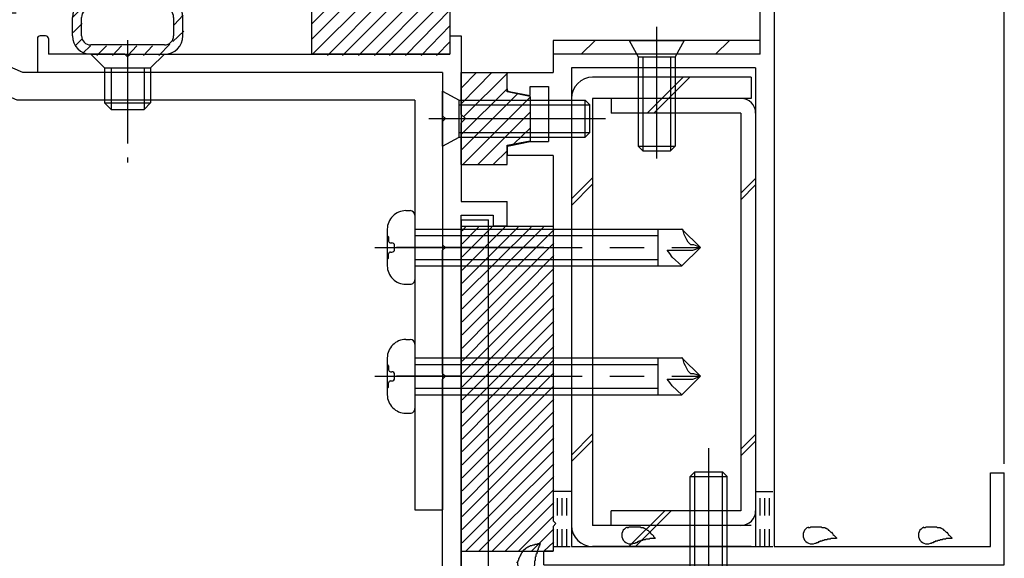
# Model space of a CAD drawing. Extents: x -210 to 210, y -148 to 148.
# Drawn here: x -128 to -92, y -44 to -25 of the extents above; entities that cross this region are included whole.
import ezdxf

# ---------------------------------------------------------------- set-up
doc = ezdxf.new("R2010")
doc.units = 0
doc.header["$LTSCALE"] = 10
for name, pattern in [('DASHDOT', [0.5375, 0.375, -0.05, 0.0625, -0.05]), ('DASHDOTX2', [1.075, 0.75, -0.1, 0.125, -0.1]), ('DOT', [0.1125, 0.0625, -0.05])]:
    doc.linetypes.add(name, pattern=pattern)
for name, color, linetype in [('St', 127, 'CONTINUOUS'), ('ガラス', 48, 'CONTINUOUS'), ('ゴム等', 63, 'CONTINUOUS'), ('ボルト／ビス', 64, 'CONTINUOUS'), ('別途部材', 96, 'CONTINUOUS'), ('型材断面', 47, 'CONTINUOUS'), ('寸法', 80, 'CONTINUOUS')]:
    doc.layers.add(name, color=color, linetype=linetype)

# ---------------------------------------------------------------- blocks, each defined once
blk = doc.blocks.new('*GRP_0006')
at = {"layer": '型材断面', "color": 47, "linetype": 'CONTINUOUS'}
for p, q in [((-126.821953, -25.566612), (-127.021928, -25.566612)), ((-112.18857, -25.56653), (-112.18857, -26.233198)), ((-112.18857, -25.56653), (-111.78857, -25.56653)), ((-111.78857, -25.56653), (-111.78857, -31.566438)), ((-127.121912, -25.666597), (-127.121912, -26.899773)), ((-126.72197, -25.666597), (-126.72197, -26.233198)), ((-123.955425, -26.233198), (-126.72197, -26.233198)), ((-123.855433, -26.33318), (-123.955425, -26.233198)), ((-123.855433, -26.33318), (-123.75545, -26.233198)), ((-123.75545, -26.233198), (-112.190402, -26.233198)), ((-111.78857, -26.399863), (-111.78857, -31.566438)), ((-112.455245, -26.899773), (-127.121912, -26.899773)), ((-112.455245, -26.899773), (-112.455245, -28.466438)), ((-112.355245, -28.566438), (-112.455245, -28.466438)), ((-112.355245, -28.566438), (-112.455245, -28.666438)), ((-112.455245, -28.666438), (-112.455245, -33.133288)), ((-111.788577, -31.566438), (-110.121912, -31.566438)), ((-110.121912, -32.466438), (-110.121912, -31.566438)), ((-111.788577, -32.066438), (-110.621912, -32.066438)), ((-111.78857, -45.399863), (-111.78857, -32.066438)), ((-110.621912, -32.066438), (-110.621912, -32.466438)), ((-111.788577, -32.233105), (-111.788577, -48.234347)), ((-110.121912, -32.466438), (-110.621912, -32.466438)), ((-112.355245, -33.233288), (-112.455245, -33.133288)), ((-112.355245, -33.233288), (-112.455245, -33.333288)), ((-112.455245, -37.800028), (-112.455245, -33.333288)), ((-112.355245, -37.900028), (-112.455245, -37.800028)), ((-112.355245, -37.900028), (-112.455245, -38.000028)), ((-112.455245, -47.13436), (-112.455245, -38.000028)), ((-103.903885, -46.399865), (-104.488577, -46.399865)), ((-104.488577, -46.399865), (-104.488577, -46.733208)), ((-103.805835, -46.480257), (-103.621903, -47.399865)), ((-101.837985, -46.480257), (-102.021918, -47.399865)), ((-101.739935, -46.399865), (-101.155242, -46.399865)), ((-101.488577, -46.399865), (-99.488577, -46.399865)), ((-99.488577, -46.399865), (-99.488577, -46.733208)), ((-104.155242, -46.733208), (-104.488577, -46.733208)), ((-104.155242, -46.733208), (-104.155242, -48.234347)), ((-101.488577, -46.733208), (-101.488577, -48.234347)), ((-101.488577, -46.733208), (-99.488577, -46.733208)), ((-112.355257, -47.234347), (-112.455257, -47.134347)), ((-112.355257, -47.234347), (-112.455257, -47.334347)), ((-112.455245, -47.334332), (-112.455245, -48.234207)), ((-110.62372, -48.234347), (-110.62372, -47.734347)), ((-110.62372, -47.734347), (-110.12372, -47.734347)), ((-110.12372, -48.234347), (-110.12372, -47.734347)), ((-103.621903, -47.399865), (-103.388577, -47.399865)), ((-103.388577, -47.399865), (-103.388577, -48.234347)), ((-102.255242, -47.399865), (-102.255242, -48.234347)), ((-102.255242, -47.399865), (-102.021918, -47.399865)), ((-112.455245, -48.234207), (-134.455245, -49.901033)), ((-110.62372, -48.234347), (-111.788577, -48.234347)), ((-110.12372, -48.234347), (-104.155242, -48.234347)), ((-103.388577, -48.234347), (-102.255242, -48.234347)), ((-103.388577, -48.234347), (-102.255242, -48.234347)), ((-100.421893, -48.234347), (-101.488577, -48.234347)), ((-100.421893, -50.401012), (-100.421893, -48.234347)), ((-105.121912, -54.901033), (-105.121912, -48.734347)), ((-105.121912, -48.734347), (-102.92191, -48.734347)), ((-102.82191, -48.634347), (-102.92191, -48.734347)), ((-102.82191, -48.634347), (-102.72191, -48.734347)), ((-100.921893, -48.734347), (-102.72191, -48.734347)), ((-100.921893, -48.734347), (-100.921893, -50.401012)), ((-133.788577, -50.5191), (-112.43187, -48.901012)), ((-105.788577, -48.901012), (-112.43187, -48.901012)), ((-105.788577, -54.234365), (-105.788577, -48.901012)), ((-134.455245, -54.901033), (-134.455245, -49.901033)), ((-133.788577, -54.234365), (-133.788577, -50.5191)), ((-100.421893, -50.401012), (-100.921893, -50.401012)), ((-133.788577, -54.234365), (-125.755325, -54.234365)), ((-125.588652, -54.401052), (-125.588652, -54.734345)), ((-109.921987, -54.401033), (-109.921987, -54.734365)), ((-109.75532, -54.234365), (-105.788577, -54.234365)), ((-131.455245, -54.801033), (-131.555245, -54.901033)), ((-131.455245, -54.801033), (-131.355245, -54.901033)), ((-108.588658, -54.801033), (-108.688658, -54.901033)), ((-108.588658, -54.801033), (-108.488658, -54.901033)), ((-134.455245, -54.901033), (-131.555245, -54.901033)), ((-129.455328, -54.901033), (-131.355245, -54.901033)), ((-129.455328, -58.234357), (-129.455328, -54.901033)), ((-128.955328, -58.234357), (-128.955328, -54.90099)), ((-128.955328, -54.90099), (-125.755325, -54.90099)), ((-109.75532, -54.901033), (-108.688658, -54.901033)), ((-105.121912, -54.901033), (-108.488658, -54.901033)), ((-129.455328, -58.234357), (-128.955328, -58.234357))]:
    blk.add_line(p, q, dxfattribs=at)
for centre, radius, start, end in [((-127.021927, -25.666595), 0.099987, 90, 180), ((-126.821953, -25.666595), 0.099987, 0, 90), ((-103.903889, -46.499871), 0.1, 11.309932, 90), ((-101.739942, -46.499871), 0.1, 90, 168.690068), ((-125.755325, -54.401052), 0.166667, 0, 90), ((-109.755325, -54.401032), 0.166667, 90, 180), ((-125.755325, -54.734344), 0.166667, 270, 360), ((-109.755325, -54.734365), 0.166667, 180, 270)]:
    blk.add_arc(centre, radius, start, end, dxfattribs=at)
blk = doc.blocks.new('*GRP_0019')
at = {"layer": 'ガラス', "linetype": 'CONTINUOUS'}
for points in [[(-109.75, -44.65), (-109.75, -44.625), (-109.725, -44.6), (-109.725, -44.575), (-109.7, -44.55), (-109.7, -44.5), (-109.675, -44.475), (-109.675, -44.45), (-109.65, -44.425), (-109.65, -44.4), (-109.625, -44.375), (-109.625, -44.35), (-109.6, -44.325), (-109.6, -44.3), (-109.575, -44.275), (-109.55, -44.25), (-109.55, -44.225), (-109.525, -44.2), (-109.5, -44.175), (-109.475, -44.175), (-109.45, -44.15), (-109.45, -44.125), (-109.425, -44.125), (-109.4, -44.1), (-109.375, -44.075), (-109.35, -44.075), (-109.325, -44.05), (-109.3, -44.05), (-109.275, -44.025), (-109.25, -44.025), (-109.225, -44.025), (-109.175, -44), (-109.15, -44), (-109.125, -44), (-109.1, -43.975), (-109.075, -43.975), (-109.05, -43.975), (-109, -43.95), (-108.975, -43.95), (-108.95, -43.95), (-108.925, -43.95)], [(-108.925, -43.95), (-108.925, -43.95), (-108.925, -43.975), (-108.95, -44), (-108.95, -44.025), (-108.95, -44.05), (-108.975, -44.05), (-108.975, -44.075), (-108.975, -44.1), (-109, -44.125), (-109, -44.125), (-109, -44.15), (-109, -44.175), (-109.025, -44.2), (-109.025, -44.2), (-109.025, -44.225), (-109.025, -44.25), (-109.05, -44.275), (-109.05, -44.275), (-109.05, -44.3), (-109.05, -44.325), (-109.075, -44.35), (-109.075, -44.375), (-109.075, -44.375), (-109.075, -44.4), (-109.075, -44.425), (-109.1, -44.45), (-109.1, -44.475), (-109.1, -44.475), (-109.1, -44.5), (-109.1, -44.525), (-109.1, -44.55), (-109.1, -44.575), (-109.1, -44.575), (-109.125, -44.6), (-109.125, -44.625), (-109.125, -44.65), (-109.125, -44.675), (-109.125, -44.7), (-109.125, -44.7), (-109.125, -44.725)]]:
    blk.add_lwpolyline(points, dxfattribs=at)
blk.add_arc((-109.431, -44.678), 0.318, 173.1174, 353.1174, dxfattribs=at)
blk = doc.blocks.new('*GRP_0023')
at = {"layer": 'ガラス', "linetype": 'CONTINUOUS'}
for points in [[(-95.05, -43.375), (-95.025, -43.375), (-94.975, -43.375), (-94.95, -43.35), (-94.925, -43.35), (-94.9, -43.35), (-94.85, -43.35), (-94.825, -43.35), (-94.8, -43.35), (-94.775, -43.35), (-94.75, -43.35), (-94.7, -43.35), (-94.675, -43.35), (-94.65, -43.35), (-94.625, -43.35), (-94.6, -43.35), (-94.575, -43.35), (-94.55, -43.375), (-94.525, -43.375), (-94.475, -43.375), (-94.45, -43.375), (-94.425, -43.4), (-94.4, -43.4), (-94.375, -43.425), (-94.35, -43.425), (-94.325, -43.45), (-94.325, -43.475), (-94.3, -43.475), (-94.275, -43.5), (-94.25, -43.525), (-94.225, -43.55), (-94.2, -43.55), (-94.175, -43.575), (-94.15, -43.6), (-94.15, -43.625), (-94.125, -43.65), (-94.1, -43.675), (-94.075, -43.7), (-94.05, -43.725), (-94.025, -43.75), (-94.025, -43.75)], [(-94.025, -43.75), (-94.025, -43.775), (-94.05, -43.775), (-94.075, -43.775), (-94.1, -43.775), (-94.125, -43.775), (-94.15, -43.775), (-94.15, -43.775), (-94.175, -43.775), (-94.2, -43.775), (-94.225, -43.775), (-94.25, -43.8), (-94.25, -43.8), (-94.275, -43.8), (-94.3, -43.8), (-94.325, -43.8), (-94.35, -43.8), (-94.35, -43.8), (-94.375, -43.825), (-94.4, -43.825), (-94.425, -43.825), (-94.45, -43.825), (-94.45, -43.825), (-94.475, -43.85), (-94.5, -43.85), (-94.525, -43.85), (-94.525, -43.85), (-94.55, -43.875), (-94.575, -43.875), (-94.6, -43.875), (-94.625, -43.875), (-94.625, -43.9), (-94.65, -43.9), (-94.675, -43.9), (-94.7, -43.925), (-94.7, -43.925), (-94.725, -43.925), (-94.75, -43.925), (-94.775, -43.95), (-94.775, -43.95), (-94.8, -43.95)]]:
    blk.add_lwpolyline(points, dxfattribs=at)
blk.add_arc((-94.913, -43.654), 0.318, 112.2646, 292.2646, dxfattribs=at)
blk = doc.blocks.new('*GRP_0024')
at = {"layer": 'ガラス', "linetype": 'CONTINUOUS'}
for points in [[(-99.225, -43.375), (-99.2, -43.375), (-99.15, -43.375), (-99.125, -43.35), (-99.1, -43.35), (-99.075, -43.35), (-99.025, -43.35), (-99, -43.35), (-98.975, -43.35), (-98.95, -43.35), (-98.925, -43.35), (-98.875, -43.35), (-98.85, -43.35), (-98.825, -43.35), (-98.8, -43.35), (-98.775, -43.35), (-98.75, -43.35), (-98.725, -43.375), (-98.7, -43.375), (-98.65, -43.375), (-98.625, -43.375), (-98.6, -43.4), (-98.575, -43.4), (-98.55, -43.425), (-98.525, -43.425), (-98.5, -43.45), (-98.5, -43.475), (-98.475, -43.475), (-98.45, -43.5), (-98.425, -43.525), (-98.4, -43.55), (-98.375, -43.55), (-98.35, -43.575), (-98.325, -43.6), (-98.325, -43.625), (-98.3, -43.65), (-98.275, -43.675), (-98.25, -43.7), (-98.225, -43.725), (-98.2, -43.75), (-98.2, -43.75)], [(-98.2, -43.75), (-98.2, -43.775), (-98.225, -43.775), (-98.25, -43.775), (-98.275, -43.775), (-98.3, -43.775), (-98.325, -43.775), (-98.325, -43.775), (-98.35, -43.775), (-98.375, -43.775), (-98.4, -43.775), (-98.425, -43.8), (-98.425, -43.8), (-98.45, -43.8), (-98.475, -43.8), (-98.5, -43.8), (-98.525, -43.8), (-98.525, -43.8), (-98.55, -43.825), (-98.575, -43.825), (-98.6, -43.825), (-98.625, -43.825), (-98.625, -43.825), (-98.65, -43.85), (-98.675, -43.85), (-98.7, -43.85), (-98.7, -43.85), (-98.725, -43.875), (-98.75, -43.875), (-98.775, -43.875), (-98.8, -43.875), (-98.8, -43.9), (-98.825, -43.9), (-98.85, -43.9), (-98.875, -43.925), (-98.875, -43.925), (-98.9, -43.925), (-98.925, -43.925), (-98.95, -43.95), (-98.95, -43.95), (-98.975, -43.95)]]:
    blk.add_lwpolyline(points, dxfattribs=at)
blk.add_arc((-99.088, -43.654), 0.318, 112.2646, 292.2646, dxfattribs=at)
blk = doc.blocks.new('*GRP_0025')
at = {"layer": 'ガラス', "linetype": 'CONTINUOUS'}
for points in [[(-105.775, -43.375), (-105.75, -43.375), (-105.725, -43.375), (-105.7, -43.35), (-105.65, -43.35), (-105.625, -43.35), (-105.6, -43.35), (-105.575, -43.35), (-105.55, -43.35), (-105.5, -43.35), (-105.475, -43.35), (-105.45, -43.35), (-105.425, -43.35), (-105.4, -43.35), (-105.35, -43.35), (-105.325, -43.35), (-105.3, -43.35), (-105.275, -43.375), (-105.25, -43.375), (-105.225, -43.375), (-105.2, -43.375), (-105.175, -43.4), (-105.15, -43.4), (-105.125, -43.425), (-105.1, -43.425), (-105.075, -43.45), (-105.05, -43.475), (-105.025, -43.475), (-105, -43.5), (-104.975, -43.525), (-104.95, -43.55), (-104.95, -43.55), (-104.925, -43.575), (-104.9, -43.6), (-104.875, -43.625), (-104.85, -43.65), (-104.825, -43.675), (-104.825, -43.7), (-104.8, -43.725), (-104.775, -43.75), (-104.75, -43.75)], [(-104.75, -43.75), (-104.775, -43.775), (-104.8, -43.775), (-104.825, -43.775), (-104.825, -43.775), (-104.85, -43.775), (-104.875, -43.775), (-104.9, -43.775), (-104.925, -43.775), (-104.925, -43.775), (-104.95, -43.775), (-104.975, -43.8), (-105, -43.8), (-105.025, -43.8), (-105.05, -43.8), (-105.05, -43.8), (-105.075, -43.8), (-105.1, -43.8), (-105.125, -43.825), (-105.15, -43.825), (-105.15, -43.825), (-105.175, -43.825), (-105.2, -43.825), (-105.225, -43.85), (-105.225, -43.85), (-105.25, -43.85), (-105.275, -43.85), (-105.3, -43.875), (-105.325, -43.875), (-105.325, -43.875), (-105.35, -43.875), (-105.375, -43.9), (-105.4, -43.9), (-105.4, -43.9), (-105.425, -43.925), (-105.45, -43.925), (-105.475, -43.925), (-105.475, -43.925), (-105.5, -43.95), (-105.525, -43.95), (-105.55, -43.95)]]:
    blk.add_lwpolyline(points, dxfattribs=at)
blk.add_arc((-105.651, -43.654), 0.318, 112.2646, 292.2646, dxfattribs=at)
blk = doc.blocks.new('*HAT_0002')
at = {"layer": 'ゴム等'}
for p, q in [((-124.925, -23.425), (-124.8, -23.275)), ((-124.75, -23.775), (-124.225, -23.275)), ((-124.55, -24.175), (-123.675, -23.275)), ((-124.425, -24.6), (-123.1, -23.275)), ((-123.875, -24.6), (-122.8, -23.525)), ((-125.825, -24.875), (-125.225, -24.275)), ((-125, -24.6), (-124.675, -24.275)), ((-123.3, -24.6), (-122.975, -24.275)), ((-122.725, -24.6), (-122.425, -24.275)), ((-122.275, -24.7), (-122.025, -24.475)), ((-122.175, -25.175), (-121.85, -24.825)), ((-125.825, -25.45), (-125.5, -25.125)), ((-122.225, -25.775), (-121.825, -25.4)), ((-125.75, -25.925), (-125.5, -25.675)), ((-125.475, -26.2), (-125.2, -25.925)), ((-124.975, -26.275), (-124.625, -25.925)), ((-124.4, -26.275), (-124.075, -25.925)), ((-123.85, -26.275), (-123.525, -25.925)), ((-123.275, -26.275), (-122.95, -25.925)), ((-122.725, -26.275), (-122.325, -25.875))]:
    blk.add_line(p, q, dxfattribs=at)
blk = doc.blocks.new('*GRP_0027')
at = {"layer": 'ゴム等', "linetype": 'CONTINUOUS'}
for p, q in [((-125.022385, -23.23332), (-122.68936, -23.23332)), ((-125.022385, -23.23332), (-124.522452, -24.233195)), ((-122.68936, -23.23332), (-123.189353, -24.23332)), ((-125.189203, -24.233195), (-124.522452, -24.233195)), ((-122.522535, -24.23332), (-123.189353, -24.23332)), ((-122.522535, -24.56652), (-125.18921, -24.56652)), ((-125.855878, -25.56652), (-125.855878, -24.899855)), ((-125.522535, -25.56653), (-125.522535, -24.899855)), ((-122.189203, -24.899855), (-122.189203, -25.56653)), ((-121.855878, -25.56652), (-121.855878, -24.899988)), ((-122.522535, -25.899855), (-125.18921, -25.899855)), ((-125.189203, -26.233195), (-122.522535, -26.233195))]:
    blk.add_line(p, q, dxfattribs=at)
for centre, radius, start, end in [((-125.1892, -24.899853), 0.666667, 90, 180), ((-122.522533, -24.899983), 0.666667, 0, 90), ((-125.189201, -24.899852), 0.333333, 90, 180), ((-122.522532, -24.899852), 0.333333, 0, 90), ((-125.1892, -25.56652), 0.666667, 180, 270), ((-125.189201, -25.566521), 0.333333, 180, 270), ((-122.522533, -25.56652), 0.666667, 270, 360), ((-122.522532, -25.566521), 0.333333, 270, 360)]:
    blk.add_arc(centre, radius, start, end, dxfattribs=at)
at = {"layer": 'ゴム等'}
blk.add_blockref('*HAT_0002', (0, 0), dxfattribs=at)
blk = doc.blocks.new('*HAT_0003')
at = {"layer": 'ゴム等'}
for p, q in [((-117.175, -26.25), (-115.2, -24.275)), ((-117.175, -25.675), (-115.775, -24.275)), ((-117.175, -25.125), (-116.325, -24.275)), ((-117.175, -24.55), (-116.875, -24.275)), ((-116.625, -26.275), (-114.625, -24.275)), ((-116.075, -26.275), (-114.075, -24.275)), ((-115.5, -26.275), (-113.5, -24.275)), ((-114.925, -26.275), (-112.925, -24.275)), ((-114.375, -26.275), (-112.375, -24.275)), ((-113.8, -26.275), (-112.175, -24.625)), ((-113.225, -26.275), (-112.175, -25.2)), ((-112.675, -26.275), (-112.175, -25.775))]:
    blk.add_line(p, q, dxfattribs=at)
blk = doc.blocks.new('*GRP_0028')
at = {"layer": 'ゴム等', "linetype": 'CONTINUOUS'}
for p, q in [((-117.190402, -26.233198), (-117.190402, -24.233198)), ((-112.190402, -24.233198), (-117.190402, -24.233198)), ((-112.190402, -24.233198), (-112.190402, -26.233198)), ((-112.190402, -26.233198), (-117.190402, -26.233198))]:
    blk.add_line(p, q, dxfattribs=at)
at = {"layer": 'ゴム等'}
blk.add_blockref('*HAT_0003', (0, 0), dxfattribs=at)
blk = doc.blocks.new('*HAT_0004')
at = {"layer": 'ゴム等'}
for p, q in [((-111.775, -28.025), (-110.675, -26.9)), ((-111.775, -27.45), (-111.225, -26.9)), ((-111.675, -28.475), (-110.1, -26.925)), ((-111.775, -29.125), (-110.1, -27.475)), ((-111.775, -29.7), (-109.75, -27.675)), ((-111.725, -30.225), (-109.275, -27.775)), ((-111.175, -30.225), (-109.275, -28.325)), ((-109.875, -29.475), (-109.275, -28.9)), ((-110.625, -30.225), (-110.1, -29.725))]:
    blk.add_line(p, q, dxfattribs=at)
blk = doc.blocks.new('*GRP_0029')
at = {"layer": 'ゴム等', "linetype": 'CONTINUOUS'}
for p, q in [((-111.790402, -26.89969), (-110.123735, -26.89969)), ((-111.790402, -26.89969), (-111.790402, -28.39969)), ((-110.123735, -27.59969), (-110.123735, -26.89969)), ((-109.290402, -27.766355), (-110.123735, -27.59969)), ((-109.290402, -27.766355), (-109.290402, -29.366355)), ((-111.623735, -28.566355), (-111.790402, -28.39969)), ((-111.623735, -28.566355), (-111.790402, -28.733022)), ((-111.790402, -28.733022), (-111.790402, -30.233022)), ((-110.123735, -29.533022), (-109.290402, -29.366355)), ((-110.123735, -30.233022), (-110.123735, -29.533022)), ((-111.790402, -30.233022), (-110.123735, -30.233022))]:
    blk.add_line(p, q, dxfattribs=at)
at = {"layer": 'ゴム等'}
blk.add_blockref('*HAT_0004', (0, 0), dxfattribs=at)
blk = doc.blocks.new('*HAT_0014')
at = {"layer": 'ゴム等'}
for p, q in [((-111.75, -35.45), (-108.8, -32.5)), ((-111.75, -34.975), (-109.25, -32.5)), ((-111.75, -34.525), (-109.725, -32.5)), ((-111.75, -34.05), (-110.2, -32.5)), ((-111.75, -33.575), (-110.675, -32.5)), ((-111.75, -33.1), (-111.15, -32.5)), ((-111.75, -32.625), (-111.625, -32.5)), ((-111.75, -35.925), (-108.425, -32.6)), ((-111.75, -36.4), (-108.425, -33.075)), ((-111.75, -36.875), (-108.425, -33.525)), ((-111.75, -37.35), (-108.425, -34)), ((-111.75, -37.8), (-108.425, -34.475)), ((-111.75, -38.275), (-108.425, -34.95)), ((-111.75, -38.75), (-108.425, -35.425)), ((-111.75, -39.225), (-108.425, -35.9)), ((-111.75, -39.7), (-108.425, -36.35)), ((-111.75, -40.175), (-108.425, -36.825)), ((-111.75, -40.625), (-108.425, -37.3)), ((-111.75, -41.1), (-108.425, -37.775)), ((-111.75, -41.575), (-108.425, -38.25)), ((-111.75, -42.05), (-108.425, -38.725)), ((-111.75, -42.525), (-108.425, -39.175)), ((-111.75, -42.975), (-108.425, -39.65)), ((-111.75, -43.45), (-108.425, -40.125)), ((-111.75, -43.925), (-108.425, -40.6)), ((-111.625, -44.25), (-108.425, -41.075)), ((-111.15, -44.25), (-108.425, -41.525)), ((-110.675, -44.25), (-108.425, -42)), ((-110.2, -44.25), (-108.425, -42.475)), ((-109.725, -44.25), (-108.425, -42.95)), ((-109.25, -44.25), (-108.425, -43.425)), ((-108.8, -44.25), (-108.425, -43.9))]:
    blk.add_line(p, q, dxfattribs=at)
blk = doc.blocks.new('*GRP_0043')
at = {"layer": 'ボルト／ビス', "color": 64, "linetype": 'CONTINUOUS'}
for p, q in [((-112.457067, -29.566355), (-112.457067, -27.566355)), ((-112.457067, -27.566355), (-111.857068, -27.89969)), ((-111.857068, -29.233022), (-111.857068, -27.89969)), ((-111.857068, -27.89969), (-107.290402, -27.89969)), ((-111.857068, -28.066355), (-107.123735, -28.066355)), ((-107.290402, -27.89969), (-107.123735, -28.066355)), ((-107.290402, -29.233022), (-107.290402, -27.89969)), ((-107.123735, -29.066355), (-107.123735, -28.066355)), ((-112.951577, -28.566355), (-106.553212, -28.566355)), ((-111.857068, -29.066355), (-107.123735, -29.066355)), ((-107.290402, -29.233022), (-107.123735, -29.066355)), ((-112.457067, -29.566355), (-111.857068, -29.233022)), ((-111.857068, -29.233022), (-107.290402, -29.233022))]:
    blk.add_line(p, q, dxfattribs=at)
blk = doc.blocks.new('*GRP_0055')
at = {"layer": 'ボルト／ビス', "color": 64, "linetype": 'CONTINUOUS'}
for p, q in [((-104.707067, -25.238685), (-104.707067, -30.011473)), ((-105.707067, -25.733198), (-105.373735, -26.333198)), ((-105.707067, -25.733198), (-103.707067, -25.733198)), ((-103.707067, -25.733198), (-104.0404, -26.333198)), ((-105.373735, -26.333198), (-104.0404, -26.333198)), ((-105.373735, -26.333198), (-105.373735, -29.56653)), ((-105.207067, -26.333198), (-105.207067, -29.733198)), ((-104.207067, -26.333198), (-104.207067, -29.733198)), ((-104.0404, -26.333198), (-104.0404, -29.56653)), ((-105.373735, -29.56653), (-105.207067, -29.733198)), ((-105.373735, -29.56653), (-104.0404, -29.56653)), ((-104.0404, -29.56653), (-104.207067, -29.733198)), ((-105.207067, -29.733198), (-104.207067, -29.733198))]:
    blk.add_line(p, q, dxfattribs=at)
blk = doc.blocks.new('*GRP_0169')
at = {"layer": 'ボルト／ビス', "color": 64, "linetype": 'CONTINUOUS'}
for p, q in [((-102.82191, -51.21355), (-102.82191, -40.505927)), ((-103.488577, -41.523088), (-103.32191, -41.35642)), ((-103.488577, -41.523088), (-102.155242, -41.523088)), ((-103.488577, -49.689753), (-103.488577, -41.523088)), ((-103.32191, -41.35642), (-102.32191, -41.35642)), ((-103.32191, -49.689753), (-103.32191, -41.35642)), ((-102.155242, -41.523088), (-102.32191, -41.35642)), ((-102.32191, -49.689753), (-102.32191, -41.35642)), ((-102.155242, -49.689753), (-102.155242, -41.523088)), ((-103.988577, -49.689753), (-103.95801, -50.039142)), ((-103.988577, -49.689753), (-101.655242, -49.689753)), ((-101.655242, -49.689753), (-101.685812, -50.039142)), ((-103.055242, -50.211423), (-102.82191, -50.211423)), ((-103.055242, -50.211423), (-103.055242, -50.294785)), ((-102.588577, -50.211423), (-102.82191, -50.211423)), ((-102.588577, -50.211423), (-102.588577, -50.294785)), ((-103.62079, -50.428118), (-103.62079, -50.508838)), ((-103.188577, -50.428118), (-103.62079, -50.428118)), ((-103.393498, -50.55642), (-102.82191, -50.55642)), ((-102.25032, -50.55642), (-102.82191, -50.55642)), ((-102.455242, -50.428118), (-102.02303, -50.428118)), ((-102.02303, -50.428118), (-102.02303, -50.508838))]:
    blk.add_line(p, q, dxfattribs=at)
for centre, radius, start, end in [((-103.393498, -49.989752), 0.566667, 184.999989, 270), ((-102.250321, -49.989752), 0.566667, 270, 355.000011), ((-103.188576, -50.294783), 0.133333, 270, 360), ((-102.455243, -50.294783), 0.133333, 180, 270)]:
    blk.add_arc(centre, radius, start, end, dxfattribs=at)
blk = doc.blocks.new('*DIM_0073')
at = {"layer": '寸法', "color": 0, "linetype": 'BYBLOCK'}
blk.add_line((-92.123735, -41.06653), (-92.123735, 87.501815), dxfattribs=at)
blk = doc.blocks.new('*GRP_0095')
at = {"layer": '別途部材', "color": 96, "linetype": 'CONTINUOUS'}
for p, q in [((-115.45708, -9.38897), (-115.45708, -20.773287)), ((-114.457075, -9.38897), (-115.45708, -9.38897)), ((-114.457075, -9.38897), (-114.457075, -21.722305)), ((-115.790413, -9.96666), (-115.623745, -9.96666)), ((-115.45708, -10.133327), (-115.45708, -12.46666)), ((-116.457082, -10.633325), (-116.457082, -11.966662)), ((-115.45708, -10.633325), (-105.806337, -10.633325)), ((-106.661442, -10.633325), (-106.661442, -11.966662)), ((-105.123745, -11.299995), (-105.790413, -10.633325)), ((-105.753725, -10.645432), (-105.790413, -10.633325)), ((-105.73045, -10.738533), (-105.753725, -10.645432)), ((-116.444398, -10.887425), (-116.457082, -10.887425)), ((-116.411067, -10.92076), (-116.411067, -11.066658)), ((-115.45708, -10.869027), (-106.661442, -10.869027)), ((-105.707175, -10.831632), (-105.73045, -10.738533)), ((-105.660623, -10.924733), (-105.707175, -10.831632)), ((-105.61407, -11.01783), (-105.660623, -10.924733)), ((-105.56752, -11.11093), (-105.61407, -11.01783)), ((-116.344398, -11.133327), (-116.292155, -11.133327)), ((-116.192158, -11.366662), (-116.192158, -11.233325)), ((-114.457075, -11.299995), (-115.45708, -11.299995)), ((-106.234732, -11.52212), (-106.327835, -11.397985)), ((-106.327835, -11.397985), (-106.172667, -11.397985)), ((-106.172667, -11.397985), (-106.017505, -11.397985)), ((-106.017505, -11.397985), (-105.862335, -11.397985)), ((-105.862335, -11.397985), (-105.707175, -11.397985)), ((-105.123745, -11.299995), (-105.790413, -11.966662)), ((-105.707175, -11.397985), (-105.552013, -11.397985)), ((-105.474432, -11.204025), (-105.56752, -11.11093)), ((-105.552013, -11.397985), (-105.396843, -11.397985)), ((-105.358053, -11.204025), (-105.474432, -11.204025)), ((-105.396843, -11.397985), (-105.123745, -11.299995)), ((-105.241675, -11.25058), (-105.358053, -11.204025)), ((-105.123745, -11.299995), (-105.241675, -11.25058)), ((-116.444398, -11.712562), (-116.457082, -11.712562)), ((-116.411067, -11.67923), (-116.411067, -11.53333)), ((-116.344398, -11.466662), (-116.292155, -11.466662)), ((-115.45708, -11.73096), (-106.661442, -11.73096)), ((-106.141637, -11.646252), (-106.234732, -11.52212)), ((-105.790413, -11.966662), (-106.141637, -11.646252)), ((-115.45708, -11.966662), (-105.790413, -11.966662)), ((-115.790413, -12.633327), (-115.623745, -12.633327)), ((-115.790413, -16.38897), (-115.623745, -16.38897)), ((-115.45708, -16.555638), (-115.45708, -18.88897)), ((-116.457082, -17.055635), (-116.457082, -18.388973)), ((-115.45708, -17.055635), (-105.806337, -17.055635)), ((-106.661442, -17.055635), (-106.661442, -18.388973)), ((-105.123745, -17.722305), (-105.790413, -17.055635)), ((-105.753725, -17.067742), (-105.790413, -17.055635)), ((-105.73045, -17.160843), (-105.753725, -17.067742)), ((-116.444398, -17.309735), (-116.457082, -17.309735)), ((-116.411067, -17.34307), (-116.411067, -17.488968)), ((-115.45708, -17.291338), (-106.661442, -17.291338)), ((-105.707175, -17.253942), (-105.73045, -17.160843)), ((-105.660623, -17.347043), (-105.707175, -17.253942)), ((-105.61407, -17.44014), (-105.660623, -17.347043)), ((-105.56752, -17.53324), (-105.61407, -17.44014)), ((-116.344398, -17.555638), (-116.292155, -17.555638)), ((-116.192158, -17.788973), (-116.192158, -17.655635)), ((-114.457075, -17.722305), (-115.45708, -17.722305)), ((-105.123745, -17.722305), (-105.790413, -18.388973)), ((-105.474432, -17.626335), (-105.56752, -17.53324)), ((-105.358053, -17.626335), (-105.474432, -17.626335)), ((-105.396843, -17.820295), (-105.123745, -17.722305)), ((-105.241675, -17.67289), (-105.358053, -17.626335)), ((-105.123745, -17.722305), (-105.241675, -17.67289)), ((-116.444398, -18.134872), (-116.457082, -18.134872)), ((-116.411067, -18.10154), (-116.411067, -17.95564)), ((-116.344398, -17.888973), (-116.292155, -17.888973)), ((-115.45708, -18.15327), (-106.661442, -18.15327)), ((-106.234732, -17.94443), (-106.327835, -17.820295)), ((-106.327835, -17.820295), (-106.172667, -17.820295)), ((-106.141637, -18.068563), (-106.234732, -17.94443)), ((-106.172667, -17.820295), (-106.017505, -17.820295)), ((-105.790413, -18.388973), (-106.141637, -18.068563)), ((-106.017505, -17.820295), (-105.862335, -17.820295)), ((-105.862335, -17.820295), (-105.707175, -17.820295)), ((-105.707175, -17.820295), (-105.552013, -17.820295)), ((-105.552013, -17.820295), (-105.396843, -17.820295)), ((-115.45708, -18.388973), (-105.790413, -18.388973)), ((-124.169848, -18.584495), (-123.85747, -24.55099)), ((-115.790413, -19.055638), (-115.623745, -19.055638)), ((-123.29747, -20.082265), (-124.881052, -20.165175)), ((-122.5338, -21.14379), (-122.60243, -20.655272)), ((-128.026278, -21.43135), (-115.45708, -20.773287)), ((-125.529698, -21.30064), (-125.512455, -20.807628)), ((-122.5338, -21.14379), (-125.529698, -21.30064)), ((-124.863943, -21.265785), (-124.698377, -24.42812)), ((-124.697502, -21.25707), (-124.523225, -24.585845)), ((-123.365992, -21.18736), (-123.191715, -24.516135)), ((-123.199555, -21.178645), (-123.03399, -24.340982)), ((-128.026278, -21.43135), (-130.628308, -22.735847)), ((-114.457075, -21.722305), (-127.765113, -22.41905)), ((-127.765115, -22.41905), (-130.40124, -23.740643)), ((-129.75242, -24.096655), (-128.98111, -23.4602)), ((-124.698377, -24.42812), (-123.03399, -24.340982)), ((-124.698377, -24.42812), (-124.523225, -24.585845)), ((-124.523225, -24.585845), (-123.191715, -24.516135)), ((-123.03399, -24.340982), (-123.191715, -24.516135)), ((-127.647893, -26.899773), (-129.191235, -26.224568)), ((-125.190405, -26.233112), (-122.523737, -26.233112)), ((-125.190405, -26.233112), (-124.6904, -26.733115)), ((-122.523737, -26.233112), (-123.02374, -26.733115)), ((-127.857063, -27.89978), (-130.52374, -26.73311)), ((-112.45707, -26.899773), (-127.647893, -26.899773)), ((-124.6904, -26.733115), (-123.02374, -26.733115)), ((-124.6904, -26.733115), (-124.6904, -27.997405)), ((-124.4547, -26.733115), (-124.4547, -28.233112)), ((-123.259443, -26.733115), (-123.259443, -28.233112)), ((-123.02374, -26.733115), (-123.02374, -27.997405)), ((-112.45707, -26.899773), (-112.45707, -42.73311)), ((-113.457072, -27.89978), (-127.857063, -27.89978)), ((-124.6904, -27.997405), (-123.02374, -27.997405)), ((-124.6904, -27.997405), (-124.4547, -28.233112)), ((-123.02374, -27.997405), (-123.259443, -28.233112)), ((-113.457072, -27.89978), (-113.457072, -42.73311)), ((-124.4547, -28.233112), (-123.259443, -28.233112)), ((-113.790402, -31.899955), (-113.623737, -31.899955)), ((-113.457072, -32.066622), (-113.457072, -34.399955)), ((-114.457072, -32.56662), (-114.457072, -33.899957)), ((-113.457072, -32.56662), (-103.806328, -32.56662)), ((-104.661432, -32.56662), (-104.661432, -33.899957)), ((-103.123737, -33.23329), (-103.790402, -32.56662)), ((-103.753718, -32.578727), (-103.790402, -32.56662)), ((-103.730443, -32.671828), (-103.753718, -32.578727)), ((-103.707168, -32.764927), (-103.730443, -32.671828)), ((-103.660613, -32.858028), (-103.707168, -32.764927)), ((-114.444387, -32.82072), (-114.457072, -32.82072)), ((-114.411057, -32.854055), (-114.411057, -32.999953)), ((-114.344388, -33.066622), (-114.292148, -33.066622)), ((-113.457072, -32.802322), (-104.661432, -32.802322)), ((-103.614063, -32.951125), (-103.660613, -32.858028)), ((-103.567512, -33.044225), (-103.614063, -32.951125)), ((-103.474423, -33.13732), (-103.567512, -33.044225)), ((-103.358043, -33.13732), (-103.474423, -33.13732)), ((-103.241668, -33.183875), (-103.358043, -33.13732)), ((-114.411057, -33.612525), (-114.411057, -33.466625)), ((-114.344388, -33.399957), (-114.292148, -33.399957)), ((-114.192148, -33.299957), (-114.192148, -33.16662)), ((-108.790408, -33.23329), (-113.457072, -33.23329)), ((-112.457067, -33.23329), (-113.457072, -33.23329)), ((-104.234723, -33.455415), (-104.327827, -33.33128)), ((-104.327827, -33.33128), (-104.17266, -33.33128)), ((-104.141627, -33.579547), (-104.234723, -33.455415)), ((-104.17266, -33.33128), (-104.017497, -33.33128)), ((-104.017497, -33.33128), (-103.862327, -33.33128)), ((-103.862327, -33.33128), (-103.707168, -33.33128)), ((-103.123737, -33.23329), (-103.790402, -33.899957)), ((-103.707168, -33.33128), (-103.552002, -33.33128)), ((-103.552002, -33.33128), (-103.396832, -33.33128)), ((-103.396832, -33.33128), (-103.123737, -33.23329)), ((-103.123737, -33.23329), (-103.241668, -33.183875)), ((-114.444387, -33.645857), (-114.457072, -33.645857)), ((-113.457072, -33.664255), (-104.661432, -33.664255)), ((-103.790402, -33.899957), (-104.141627, -33.579547)), ((-113.457072, -33.899957), (-103.790402, -33.899957)), ((-113.790402, -34.566622), (-113.623737, -34.566622)), ((-113.790402, -36.566693), (-113.623737, -36.566693)), ((-113.457072, -36.73336), (-113.457072, -39.066693)), ((-114.457072, -37.233357), (-114.457072, -38.566695)), ((-113.457072, -37.233357), (-103.806328, -37.233357)), ((-104.661432, -37.233357), (-104.661432, -38.566695)), ((-103.123737, -37.900028), (-103.790402, -37.233357)), ((-103.753718, -37.245465), (-103.790402, -37.233357)), ((-103.730443, -37.338565), (-103.753718, -37.245465)), ((-103.707168, -37.431665), (-103.730443, -37.338565)), ((-114.444387, -37.487457), (-114.457072, -37.487457)), ((-114.411057, -37.520792), (-114.411057, -37.66669)), ((-114.344388, -37.73336), (-114.292148, -37.73336)), ((-113.457072, -37.46906), (-104.661432, -37.46906)), ((-103.660613, -37.524765), (-103.707168, -37.431665)), ((-103.614063, -37.617862), (-103.660613, -37.524765)), ((-103.567512, -37.710963), (-103.614063, -37.617862)), ((-103.474423, -37.804057), (-103.567512, -37.710963)), ((-114.344388, -38.066695), (-114.292148, -38.066695)), ((-114.192148, -37.966695), (-114.192148, -37.833357)), ((-112.457067, -37.900028), (-113.457072, -37.900028)), ((-104.234723, -38.122152), (-104.327827, -37.998017)), ((-104.327827, -37.998017), (-104.17266, -37.998017)), ((-104.141627, -38.246285), (-104.234723, -38.122152)), ((-104.17266, -37.998017), (-104.017497, -37.998017)), ((-104.017497, -37.998017), (-103.862327, -37.998017)), ((-103.862327, -37.998017), (-103.707168, -37.998017)), ((-103.123737, -37.900028), (-103.790402, -38.566695)), ((-103.707168, -37.998017), (-103.552002, -37.998017)), ((-103.552002, -37.998017), (-103.396832, -37.998017)), ((-103.358043, -37.804057), (-103.474423, -37.804057)), ((-103.396832, -37.998017), (-103.123737, -37.900028)), ((-103.241668, -37.850612), (-103.358043, -37.804057)), ((-103.123737, -37.900028), (-103.241668, -37.850612)), ((-114.444387, -38.312595), (-114.457072, -38.312595)), ((-114.411057, -38.279263), (-114.411057, -38.133363)), ((-113.457072, -38.330992), (-104.661432, -38.330992)), ((-103.790402, -38.566695), (-104.141627, -38.246285)), ((-113.457072, -38.566695), (-103.790402, -38.566695)), ((-113.790402, -39.23336), (-113.623737, -39.23336)), ((-113.457072, -42.73311), (-112.45707, -42.73311))]:
    blk.add_line(p, q, dxfattribs=at)
at = {"layer": '別途部材', "color": 96, "linetype": 'DASHDOTX2'}
for p, q in [((-116.906193, -11.299995), (-105.123745, -11.299995)), ((-116.906193, -17.722305), (-105.123745, -17.722305)), ((-130.52374, -24.733112), (-130.52374, -21.598253)), ((-130.52374, -24.733112), (-133.306827, -24.733112)), ((-130.52374, -24.733112), (-130.52374, -28.037705)), ((-130.52374, -24.733112), (-127.889018, -24.733112)), ((-114.906182, -33.23329), (-103.123737, -33.23329)), ((-114.906188, -37.900028), (-107.221472, -37.900028)), ((-114.906182, -37.900028), (-103.123737, -37.900028))]:
    blk.add_line(p, q, dxfattribs=at)
at = {"layer": '別途部材', "color": 96, "linetype": 'DASHDOT'}
for p, q in [((-113.790408, -11.299995), (-116.123747, -11.299995)), ((-113.790408, -17.722305), (-116.123747, -17.722305)), ((-123.857068, -25.722117), (-123.857068, -30.152873)), ((-111.790398, -33.23329), (-114.123737, -33.23329)), ((-111.790398, -37.900028), (-114.123737, -37.900028))]:
    blk.add_line(p, q, dxfattribs=at)
at = {"layer": '別途部材', "color": 96, "linetype": 'CONTINUOUS'}
blk.add_circle((-130.52374, -24.733112), 1, dxfattribs=at)
for centre, radius, start, end in [((-115.790414, -10.633324), 0.666667, 90.001373, 180.002747), ((-115.623747, -10.133326), 0.166667, 0.005493, 90.001373), ((-116.444398, -10.920758), 0.033333, 0.005493, 90.001373), ((-116.344399, -11.066657), 0.066667, 180.002747, 270.00412), ((-116.292156, -11.233324), 0.1, 0.005493, 90.001373), ((-116.292156, -11.366661), 0.1, 270.00412, 360.005493), ((-116.444398, -11.679227), 0.033333, 270.00412, 360.005493), ((-116.344399, -11.533328), 0.066667, 90.001373, 180.002747), ((-115.790414, -11.966661), 0.666667, 180.002747, 270.00412), ((-115.623747, -12.466659), 0.166667, 270.00412, 360.005493), ((-115.790414, -17.055634), 0.666667, 90.001373, 180.002747), ((-115.623747, -16.555636), 0.166667, 0.005493, 90.001373), ((-116.444398, -17.343068), 0.033333, 0.005493, 90.001373), ((-116.344399, -17.488967), 0.066667, 180.002747, 270.00412), ((-116.292156, -17.655634), 0.1, 0.005493, 90.001373), ((-116.292156, -17.788971), 0.1, 270.00412, 360.005493), ((-116.444398, -18.101537), 0.033333, 270.00412, 360.005493), ((-116.344399, -17.955638), 0.066667, 90.001373, 180.002747), ((-115.790414, -18.388971), 0.666667, 180.002747, 270.00412), ((-115.623747, -18.888969), 0.166667, 270.00412, 360.005493), ((-124.846196, -20.830928), 0.666667, 92.996996, 177.996993), ((-123.262615, -20.748019), 0.666667, 7.996999, 92.996996), ((-130.523742, -24.73311), 2, 92.998444, 411.219394), ((-113.790406, -32.566619), 0.666667, 90.001373, 180.002747), ((-113.623739, -32.066621), 0.166667, 0.005493, 90.001373), ((-114.444389, -32.854053), 0.033333, 0.005493, 90.001373), ((-114.344391, -32.999952), 0.066667, 180.002747, 270.00412), ((-114.292148, -33.166619), 0.1, 0.005493, 90.001373), ((-114.344391, -33.466623), 0.066667, 90.001373, 180.002747), ((-114.292148, -33.299956), 0.1, 270.00412, 360.005493), ((-114.444389, -33.612522), 0.033333, 270.00412, 360.005493), ((-113.790406, -33.899956), 0.666667, 180.002747, 270.00412), ((-113.623739, -34.399954), 0.166667, 270.00412, 360.005493), ((-113.790406, -37.233357), 0.666667, 90.001373, 180.002747), ((-113.623739, -36.73336), 0.166667, 0.005493, 90.001373), ((-114.444389, -37.520791), 0.033333, 0.005493, 90.001373), ((-114.344391, -37.66669), 0.066667, 180.002747, 270.00412), ((-114.292148, -37.833357), 0.1, 0.005493, 90.001373), ((-114.344391, -38.133362), 0.066667, 90.001373, 180.002747), ((-114.292148, -37.966694), 0.1, 270.00412, 360.005493), ((-114.444389, -38.27926), 0.033333, 270.00412, 360.005493), ((-113.790406, -38.566695), 0.666667, 180.002747, 270.00412), ((-113.623739, -39.066692), 0.166667, 270.00412, 360.005493)]:
    blk.add_arc(centre, radius, start, end, dxfattribs=at)
blk = doc.blocks.new('*GRP_0105')
at = {"layer": 'St', "color": 47, "linetype": 'CONTINUOUS'}
blk.add_line((-92.623733, -41.399865), (-92.123733, -41.399865), dxfattribs=at)
at = {"layer": '型材断面', "color": 47, "linetype": 'CONTINUOUS'}
for p, q in [((-100.957067, -26.233198), (-100.957067, -23.399737)), ((-100.957067, -23.399737), (-100.457067, -23.399737)), ((-100.457067, -23.399737), (-100.457067, -44.06653)), ((-100.957067, -26.233198), (-108.457067, -26.233198)), ((-108.457067, -26.233198), (-108.457067, -26.89969)), ((-110.123737, -27.48438), (-110.123737, -26.89969)), ((-110.123737, -26.89969), (-108.457067, -26.89969)), ((-101.123733, -26.733198), (-107.7904, -26.733198)), ((-107.7904, -26.733198), (-107.7904, -44.06653)), ((-101.123733, -26.733198), (-101.123733, -44.06653)), ((-109.290402, -27.73303), (-109.290402, -27.39969)), ((-109.290402, -27.39969), (-108.623733, -27.39969)), ((-108.623733, -27.39969), (-108.623733, -29.39969)), ((-110.043345, -27.58243), (-109.290402, -27.73303)), ((-110.043345, -29.55028), (-109.29044, -29.39969)), ((-109.29044, -29.39969), (-108.623733, -29.39969)), ((-110.123737, -29.64833), (-110.123737, -29.89969)), ((-108.457067, -29.89969), (-110.123737, -29.89969)), ((-108.457067, -29.89969), (-108.457067, -43.133198)), ((-92.623733, -44.06653), (-92.623733, -41.399865)), ((-92.123733, -44.733198), (-92.123733, -41.399865)), ((-108.357068, -43.233198), (-108.457067, -43.133198)), ((-108.357068, -43.233198), (-108.457067, -43.333198)), ((-108.457067, -43.333198), (-108.457067, -44.233198)), ((-107.7904, -44.06653), (-101.123733, -44.06653)), ((-100.457067, -44.06653), (-92.623733, -44.06653)), ((-108.7904, -44.733198), (-108.7904, -44.233198)), ((-108.457067, -44.233198), (-108.7904, -44.233198)), ((-108.7904, -44.733198), (-92.123733, -44.733198))]:
    blk.add_line(p, q, dxfattribs=at)
for centre, start, end in [((-110.02373, -27.484381), 180, 258.690068), ((-110.02373, -29.648328), 101.309932, 180)]:
    blk.add_arc(centre, 0.1, start, end, dxfattribs=at)

msp = doc.modelspace()

# ---------------------------------------------------------------- linework, layer by layer
at = {"layer": 'St', "linetype": 'CONTINUOUS'}
for p, q in [((-100.957067, -25.733198), (-108.457067, -25.733198)), ((-108.457067, -25.733198), (-108.457067, -26.233198)), ((-106.937248, -25.733198), (-107.437248, -26.233198)), ((-102.071252, -25.733198), (-102.571252, -26.233198)), ((-101.290402, -27.066532), (-107.023737, -27.066532)), ((-103.746487, -27.066532), (-105.046487, -28.366532)), ((-103.510785, -27.066532), (-104.810787, -28.366532)), ((-101.290402, -27.066532), (-101.290402, -27.833198)), ((-107.790402, -27.833198), (-107.790402, -43.300847)), ((-107.023737, -27.833198), (-107.023737, -43.300847)), ((-101.290402, -27.833198), (-107.023737, -27.833198)), ((-106.35707, -27.833198), (-106.35707, -28.366532)), ((-101.65707, -28.366532), (-106.35707, -28.366532)), ((-101.65707, -28.366532), (-101.65707, -42.767512)), ((-101.123737, -28.366532), (-101.123737, -42.767512)), ((-107.023737, -30.708605), (-107.790398, -31.475265)), ((-107.023737, -30.944305), (-107.790398, -31.710967)), ((-101.123733, -30.732907), (-101.65707, -31.266243)), ((-101.123733, -30.968607), (-101.65707, -31.501945)), ((-111.788577, -32.233105), (-110.788568, -32.233105)), ((-110.788568, -48.234347), (-110.788568, -32.233105)), ((-107.023737, -39.983307), (-107.790398, -40.749968)), ((-107.023737, -40.219008), (-107.790398, -40.98567)), ((-101.123733, -40.00761), (-101.65707, -40.540948)), ((-101.123733, -40.24331), (-101.65707, -40.776648)), ((-106.35707, -43.300847), (-106.35707, -42.767512)), ((-101.65707, -42.767512), (-106.35707, -42.767512)), ((-104.415132, -42.767512), (-105.714153, -44.066532)), ((-104.17943, -42.767512), (-105.47845, -44.066532)), ((-101.290402, -43.300847), (-107.023737, -43.300847)), ((-101.290402, -44.067512), (-107.023737, -44.067512))]:
    msp.add_line(p, q, dxfattribs=at)
for centre, radius, start, end in [((-107.023737, -27.833196), 0.766667, 90, 180), ((-101.657072, -28.36653), 0.533333, 0, 90), ((-101.657072, -42.767512), 0.533333, -90, 0), ((-107.023737, -43.300844), 0.766667, 180, 270)]:
    msp.add_arc(centre, radius, start, end, dxfattribs=at)
at = {"layer": 'ゴム等', "linetype": 'CONTINUOUS'}
for p, q in [((-111.790402, -32.46644), (-108.457072, -32.46644)), ((-111.790402, -44.233198), (-108.457072, -44.233198))]:
    msp.add_line(p, q, dxfattribs=at)
at = {"layer": '型材断面', "linetype": 'DOT'}
for p, q in [((-107.790402, -42.06653), (-108.457067, -42.06653)), ((-108.290402, -44.06653), (-108.290402, -42.06653)), ((-108.123735, -44.06653), (-108.123735, -42.06653)), ((-107.957067, -44.06653), (-107.957067, -42.06653)), ((-101.123735, -42.06653), (-100.457067, -42.06653)), ((-100.957067, -44.06653), (-100.957067, -42.06653)), ((-100.790402, -44.06653), (-100.790402, -42.06653)), ((-100.623735, -44.06653), (-100.623735, -42.06653)), ((-108.457067, -44.06653), (-107.790402, -44.06653)), ((-101.123735, -44.06653), (-100.457067, -44.06653))]:
    msp.add_line(p, q, dxfattribs=at)

# ---------------------------------------------------------------- block references
at = {"layer": 'St', "color": 47, "linetype": 'CONTINUOUS'}
msp.add_blockref('*GRP_0105', (0, 0), dxfattribs=at)
at = {"layer": 'ガラス', "linetype": 'CONTINUOUS'}
for name in ['*GRP_0025', '*GRP_0024', '*GRP_0023', '*GRP_0019']:
    msp.add_blockref(name, (0, 0), dxfattribs=at)
at = {"layer": 'ゴム等', "linetype": 'CONTINUOUS'}
for name in ['*GRP_0027', '*GRP_0028', '*GRP_0029']:
    msp.add_blockref(name, (0, 0), dxfattribs=at)
at = {"layer": 'ゴム等'}
msp.add_blockref('*HAT_0014', (0, 0), dxfattribs=at)
at = {"layer": 'ボルト／ビス', "color": 64, "linetype": 'CONTINUOUS'}
for name in ['*GRP_0055', '*GRP_0043', '*GRP_0169']:
    msp.add_blockref(name, (0, 0), dxfattribs=at)
at = {"layer": '別途部材', "linetype": 'CONTINUOUS'}
msp.add_blockref('*GRP_0095', (0, 0), dxfattribs=at)
at = {"layer": '型材断面', "color": 47, "linetype": 'CONTINUOUS'}
msp.add_blockref('*GRP_0006', (0, 0), dxfattribs=at)
at = {"layer": '寸法', "linetype": 'CONTINUOUS'}
msp.add_blockref('*DIM_0073', (0, 0), dxfattribs=at)

doc.saveas('drawing.dxf')
